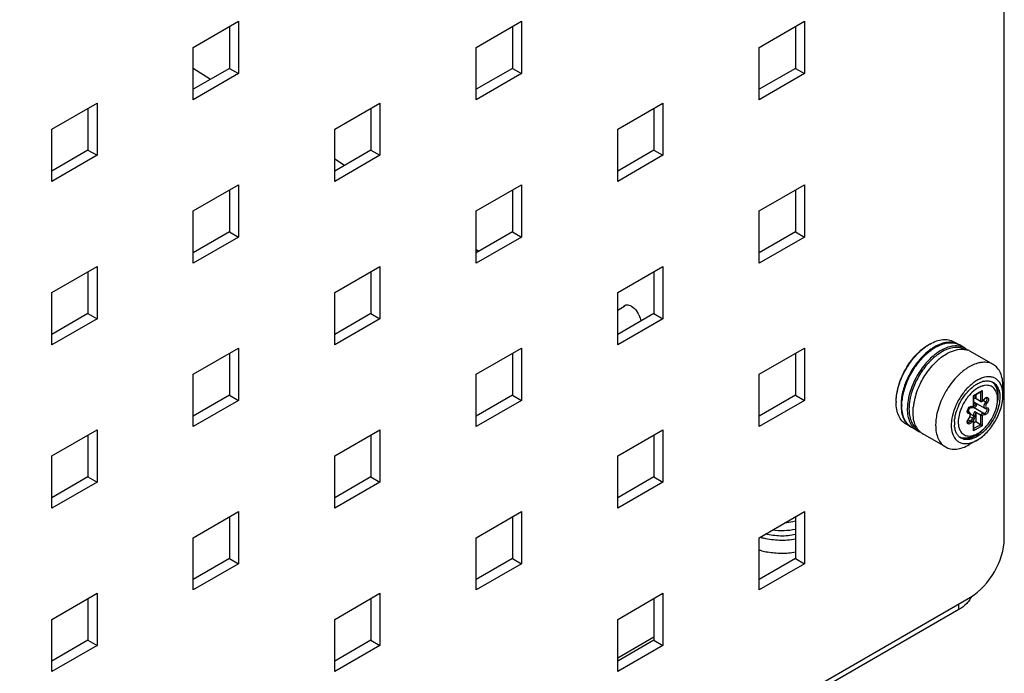
# Model space of a CAD drawing. Units: inches. Extents: x 0 to 151, y 0 to 98.
# Drawn here: x 138 to 142, y 33 to 36 of the extents above; entities that cross this region are included whole.
import ezdxf

# ---------------------------------------------------------------- set-up
doc = ezdxf.new("R2010")
doc.units = ezdxf.units.IN
doc.header["$LTSCALE"] = 8.311111
doc.header["$MEASUREMENT"] = 0
doc.layers.get('0').update_dxf_attribs({"linetype": 'CONTINUOUS'})
doc.layers.add('AXIS_PART', color=7, linetype='CONTINUOUS')

msp = doc.modelspace()

# ---------------------------------------------------------------- linework, layer by layer
at = {"color": 7, "linetype": 'CONTINUOUS'}
for p, q in [((142.2182, 33.5859), (142.2182, 38.4201)), ((138.672, 35.7319), (138.8699, 35.8462)), ((138.8699, 35.8462), (138.8699, 35.6176)), ((139.9092, 35.7319), (140.1072, 35.8462)), ((140.1072, 35.8462), (140.1072, 35.6176)), ((141.1465, 35.7319), (141.3445, 35.8462)), ((141.3445, 35.8462), (141.3445, 35.6176)), ((138.672, 35.5033), (138.672, 35.7319)), ((139.9092, 35.5033), (139.9092, 35.7319)), ((141.1465, 35.5033), (141.1465, 35.7319)), ((138.672, 35.6415), (138.7479, 35.5929)), ((138.8699, 35.6176), (138.672, 35.5033)), ((138.8303, 35.6404), (138.8699, 35.6176)), ((140.1072, 35.6176), (139.9092, 35.5033)), ((140.0676, 35.6404), (140.1072, 35.6176)), ((141.3445, 35.6176), (141.1465, 35.5033)), ((141.3049, 35.6404), (141.3445, 35.6176)), ((138.0533, 35.3747), (138.2513, 35.489)), ((138.2513, 35.489), (138.2513, 35.2604)), ((139.2906, 35.3747), (139.4886, 35.489)), ((139.4886, 35.489), (139.4886, 35.2604)), ((140.5279, 35.3747), (140.7258, 35.489)), ((140.7258, 35.489), (140.7258, 35.2604)), ((138.0533, 35.1461), (138.0533, 35.3747)), ((139.2906, 35.1461), (139.2906, 35.3747)), ((140.5279, 35.1461), (140.5279, 35.3747)), ((138.2513, 35.2604), (138.0533, 35.1461)), ((138.2117, 35.2833), (138.2513, 35.2604)), ((139.4886, 35.2604), (139.2906, 35.1461)), ((139.449, 35.2833), (139.4886, 35.2604)), ((140.7258, 35.2604), (140.5279, 35.1461)), ((140.6862, 35.2833), (140.7258, 35.2604)), ((139.2906, 35.2449), (139.3341, 35.217)), ((138.672, 35.0175), (138.8699, 35.1318)), ((138.8699, 35.1318), (138.8699, 34.9032)), ((139.9092, 35.0175), (140.1072, 35.1318)), ((140.1072, 35.1318), (140.1072, 34.9032)), ((141.1465, 35.0175), (141.3445, 35.1318)), ((141.3445, 35.1318), (141.3445, 34.9032)), ((138.672, 34.7889), (138.672, 35.0175)), ((139.9092, 34.7889), (139.9092, 35.0175)), ((141.1465, 34.7889), (141.1465, 35.0175)), ((138.8303, 34.9261), (138.8699, 34.9032)), ((140.0676, 34.9261), (140.1072, 34.9032)), ((141.3049, 34.9261), (141.3445, 34.9032)), ((138.8699, 34.9032), (138.672, 34.7889)), ((140.1072, 34.9032), (139.9092, 34.7889)), ((141.3445, 34.9032), (141.1465, 34.7889)), ((139.9092, 34.8482), (139.9203, 34.8411)), ((138.0533, 34.6604), (138.2513, 34.7747)), ((138.2513, 34.7747), (138.2513, 34.5461)), ((139.2906, 34.6604), (139.4886, 34.7746)), ((139.4886, 34.7746), (139.4886, 34.5461)), ((140.5279, 34.6603), (140.7258, 34.7746)), ((140.7258, 34.7746), (140.7258, 34.546)), ((138.0533, 34.4318), (138.0533, 34.6604)), ((139.2906, 34.4318), (139.2906, 34.6604)), ((140.5279, 34.4317), (140.5279, 34.6603)), ((138.2117, 34.5689), (138.2513, 34.5461)), ((139.449, 34.5689), (139.4886, 34.5461)), ((140.5279, 34.5837), (140.5596, 34.602)), ((140.6862, 34.5689), (140.7258, 34.546)), ((138.2513, 34.5461), (138.0533, 34.4318)), ((139.4886, 34.5461), (139.2906, 34.4318)), ((140.7258, 34.546), (140.5279, 34.4317)), ((142.0179, 34.4335), (141.9967, 34.4457)), ((138.672, 34.3032), (138.8699, 34.4175)), ((138.8699, 34.4175), (138.8699, 34.1889)), ((139.9092, 34.3032), (140.1072, 34.4175)), ((140.1072, 34.4175), (140.1072, 34.1889)), ((141.1465, 34.3032), (141.3445, 34.4175)), ((141.3445, 34.4175), (141.3445, 34.1889)), ((141.8932, 34.4096), (141.8929, 34.4094)), ((141.8932, 34.4096), (141.8929, 34.4094)), ((142.0454, 34.4176), (142.0216, 34.4314)), ((142.1693, 34.3461), (142.0704, 34.4031)), ((138.672, 34.0746), (138.672, 34.3032)), ((139.9092, 34.0746), (139.9092, 34.3032)), ((141.1465, 34.0746), (141.1465, 34.3032)), ((142.1137, 34.284), (142.1133, 34.2838)), ((142.1137, 34.2838), (142.1133, 34.2836)), ((142.0833, 34.2097), (142.1221, 34.2322)), ((142.0848, 34.2089), (142.1184, 34.2283)), ((142.1147, 34.2261), (142.1147, 34.1848)), ((142.1221, 34.2322), (142.1221, 34.1878)), ((142.2124, 34.2114), (142.2124, 34.2508)), ((138.8699, 34.1889), (138.672, 34.0746)), ((138.8303, 34.2117), (138.8699, 34.1889)), ((140.1072, 34.1889), (139.9092, 34.0746)), ((140.0676, 34.2117), (140.1072, 34.1889)), ((141.3445, 34.1889), (141.1465, 34.0746)), ((141.3049, 34.2117), (141.3445, 34.1889)), ((142.0848, 34.2089), (142.0833, 34.2097)), ((142.0848, 34.2089), (142.0833, 34.2097)), ((142.0833, 34.1654), (142.0833, 34.2097)), ((142.0848, 34.1653), (142.0848, 34.2089)), ((142.0848, 34.201), (142.0865, 34.1999)), ((142.0865, 34.1818), (142.1327, 34.1552)), ((142.0903, 34.212), (142.0902, 34.2094)), ((142.1147, 34.1848), (142.0906, 34.1987)), ((142.0937, 34.214), (142.0937, 34.202)), ((142.1366, 34.1815), (142.1253, 34.188)), ((142.1295, 34.1938), (142.1301, 34.193)), ((142.1886, 34.1937), (142.1886, 34.2094)), ((142.0176, 34.1645), (142.0177, 34.1647)), ((142.0177, 34.1645), (142.0178, 34.1646)), ((142.0578, 34.1416), (142.0653, 34.1373)), ((142.0614, 34.1381), (142.058, 34.1401)), ((142.128, 34.1322), (142.0834, 34.1579)), ((142.0878, 34.1775), (142.0848, 34.178)), ((142.0848, 34.1653), (142.0848, 34.1652)), ((142.0899, 34.1401), (142.1147, 34.1258)), ((142.0899, 34.1401), (142.0909, 34.1394)), ((142.1392, 34.1538), (142.1384, 34.1539)), ((142.07, 34.0987), (142.0598, 34.1046)), ((142.0833, 34.1077), (142.0678, 34.1166)), ((142.0828, 34.1211), (142.0704, 34.1283)), ((142.0833, 34.056), (142.0833, 34.1004)), ((142.0848, 34.0612), (142.0848, 34.1047)), ((142.0937, 34.0949), (142.0848, 34.0898)), ((142.0937, 34.1329), (142.0937, 34.0949)), ((142.1147, 34.0827), (142.0937, 34.0949)), ((142.1147, 34.1258), (142.1147, 34.0827)), ((142.1221, 34.1228), (142.1221, 34.0785)), ((138.0533, 33.946), (138.2513, 34.0603)), ((138.2513, 34.0603), (138.2513, 33.8317)), ((139.2906, 33.946), (139.4886, 34.0603)), ((139.4886, 34.0603), (139.4886, 33.8317)), ((140.5279, 33.946), (140.7258, 34.0603)), ((140.7258, 34.0603), (140.7258, 33.8317)), ((141.8097, 34.0728), (141.7885, 34.0851)), ((141.8372, 34.057), (141.8133, 34.0707)), ((141.987, 34.0651), (141.987, 34.0648)), ((141.9872, 34.0653), (141.9872, 34.0649)), ((142.1221, 34.0785), (142.0833, 34.056)), ((142.1147, 34.0827), (142.0848, 34.0655)), ((142.1147, 34.0827), (142.1221, 34.0785)), ((141.9611, 33.9854), (141.8622, 34.0425)), ((142.0993, 34.0154), (142.0652, 33.9957)), ((142.1027, 34.0449), (142.0891, 34.0371)), ((138.0533, 33.7174), (138.0533, 33.946)), ((139.2906, 33.7174), (139.2906, 33.946)), ((140.5279, 33.7174), (140.5279, 33.946)), ((138.2117, 33.8546), (138.2513, 33.8317)), ((139.449, 33.8546), (139.4886, 33.8317)), ((140.6862, 33.8546), (140.7258, 33.8317)), ((138.2513, 33.8317), (138.0533, 33.7174)), ((139.4886, 33.8317), (139.2906, 33.7174)), ((140.7258, 33.8317), (140.5279, 33.7174)), ((138.672, 33.5888), (138.8699, 33.7031)), ((138.8699, 33.7031), (138.8699, 33.4745)), ((139.9092, 33.5888), (140.1072, 33.7031)), ((140.1072, 33.7031), (140.1072, 33.4745)), ((141.1465, 33.5888), (141.3445, 33.7031)), ((141.3445, 33.7031), (141.3445, 33.4745)), ((138.672, 33.3602), (138.672, 33.5888)), ((139.9092, 33.3602), (139.9092, 33.5888)), ((141.1465, 33.3602), (141.1465, 33.5888)), ((138.8303, 33.4974), (138.8699, 33.4745)), ((140.0676, 33.4974), (140.1072, 33.4745)), ((141.3049, 33.4974), (141.3445, 33.4745)), ((138.8699, 33.4745), (138.672, 33.3602)), ((140.1072, 33.4745), (139.9092, 33.3602)), ((141.3445, 33.4745), (141.1465, 33.3602)), ((132.9976, 28.0911), (142.0697, 33.3288)), ((138.0533, 33.2317), (138.2513, 33.346)), ((138.2513, 33.346), (138.2513, 33.1174)), ((139.2906, 33.2317), (139.4886, 33.3459)), ((139.4886, 33.3459), (139.4886, 33.1174)), ((140.5279, 33.2316), (140.7258, 33.3459)), ((140.7258, 33.3459), (140.7258, 33.1173)), ((142.0196, 33.275), (142.0196, 33.2999)), ((142.0196, 33.275), (132.9334, 28.0291)), ((138.0533, 33.0031), (138.0533, 33.2317)), ((139.2906, 33.0031), (139.2906, 33.2317)), ((140.5279, 33.0031), (140.5279, 33.2316)), ((140.5279, 33.0642), (140.6862, 33.1556)), ((138.2513, 33.1174), (138.0533, 33.0031)), ((138.2117, 33.1402), (138.2513, 33.1174)), ((139.4886, 33.1174), (139.2906, 33.0031)), ((139.449, 33.1402), (139.4886, 33.1174)), ((140.7258, 33.1173), (140.5279, 33.0031)), ((140.6862, 33.1402), (140.7258, 33.1173))]:
    msp.add_line(p, q, dxfattribs=at)
at = {"color": 3, "linetype": 'CONTINUOUS'}
for p, q in [((138.8303, 35.8233), (138.8303, 35.6404)), ((140.0676, 35.8233), (140.0676, 35.6404)), ((141.3049, 35.8233), (141.3049, 35.6404)), ((138.8303, 35.6404), (138.672, 35.549)), ((140.0676, 35.6404), (139.9092, 35.549)), ((141.3049, 35.6404), (141.1465, 35.549)), ((138.2117, 35.4661), (138.2117, 35.2833)), ((139.449, 35.4661), (139.449, 35.2833)), ((140.6862, 35.4661), (140.6862, 35.2833)), ((138.2117, 35.2833), (138.0533, 35.1918)), ((139.449, 35.2833), (139.2906, 35.1918)), ((140.6862, 35.2833), (140.5279, 35.1918)), ((138.8303, 35.109), (138.8303, 34.9261)), ((140.0676, 35.109), (140.0676, 34.9261)), ((141.3049, 35.1089), (141.3049, 34.9261)), ((138.8303, 34.9261), (138.672, 34.8347)), ((140.0676, 34.9261), (139.9092, 34.8347)), ((141.3049, 34.9261), (141.1465, 34.8346)), ((138.2117, 34.7518), (138.2117, 34.5689)), ((139.449, 34.7518), (139.449, 34.5689)), ((140.6862, 34.7518), (140.6862, 34.5689)), ((138.2117, 34.5689), (138.0533, 34.4775)), ((139.449, 34.5689), (139.2906, 34.4775)), ((140.6862, 34.5689), (140.5279, 34.4775)), ((138.8303, 34.3946), (138.8303, 34.2117)), ((140.0676, 34.3946), (140.0676, 34.2117)), ((141.3049, 34.3946), (141.3049, 34.2117)), ((138.8303, 34.2117), (138.672, 34.1203)), ((140.0676, 34.2117), (139.9092, 34.1203)), ((141.3049, 34.2117), (141.1465, 34.1203)), ((138.2117, 34.0374), (138.2117, 33.8546)), ((139.449, 34.0374), (139.449, 33.8546)), ((140.6862, 34.0374), (140.6862, 33.8546)), ((138.2117, 33.8546), (138.0533, 33.7631)), ((139.449, 33.8546), (139.2906, 33.7631)), ((140.6862, 33.8546), (140.5279, 33.7631)), ((138.8303, 33.6803), (138.8303, 33.4974)), ((140.0676, 33.6803), (140.0676, 33.4974)), ((141.3049, 33.6802), (141.3049, 33.4974)), ((138.8303, 33.4974), (138.672, 33.406)), ((140.0676, 33.4974), (139.9092, 33.406)), ((141.3049, 33.4974), (141.1465, 33.4059)), ((138.2117, 33.3231), (138.2117, 33.1402)), ((139.449, 33.3231), (139.449, 33.1402)), ((140.6862, 33.3231), (140.6862, 33.1402)), ((138.2117, 33.1402), (138.0533, 33.0488)), ((139.449, 33.1402), (139.2906, 33.0488)), ((140.6862, 33.1402), (140.5279, 33.0488))]:
    msp.add_line(p, q, dxfattribs=at)
at = {"color": 7, "linetype": 'CONTINUOUS'}
for centre, radius, start, end in [((140.53, 34.5202), 0.1002, 25.1776, 34.9051), ((141.9924, 34.2625), 0.1997, 120.0042, 121.1863), ((142.0291, 34.2228), 0.2276, 124.958, 126.648), ((142.0375, 34.2175), 0.2364, 125.8576, 126.6429), ((141.9868, 34.3711), 0.0696, 61.7482, 63.4936), ((141.9831, 34.3733), 0.0695, 58.2407, 60.0001), ((141.9868, 34.3712), 0.0695, 60.0005, 61.7478), ((142.0124, 34.3519), 0.0682, 62.361, 67.1779), ((142.01, 34.3565), 0.0706, 48.0944, 59.9426), ((142.0352, 34.342), 0.0706, 60.0582, 71.9216), ((142.1091, 34.149), 0.3018, 135.4099, 137.8384), ((142.0965, 34.1615), 0.284, 132.5044, 135.4173), ((142.0839, 34.1752), 0.2655, 130.0854, 132.4987), ((142.0696, 34.1924), 0.2431, 126.6258, 130.1156), ((142.1239, 34.145), 0.2945, 132.5495, 135.7043), ((142.0622, 34.2026), 0.2378, 126.3094, 126.6261), ((142.0629, 34.2013), 0.2319, 126.3509, 126.6108), ((142.1108, 34.1592), 0.2751, 130.8719, 132.5233), ((142.105, 34.1659), 0.2663, 129.9676, 130.868), ((142.0966, 34.1759), 0.2532, 126.6822, 129.9785), ((142.1451, 34.1196), 0.3556, 141.342, 158.6585), ((142.1178, 34.1411), 0.3136, 138.0255, 139.0521), ((142.1148, 34.1437), 0.3096, 137.8287, 138.0238), ((142.1365, 34.1327), 0.3121, 135.7063, 138.3578), ((142.1922, 34.1228), 0.2481, 126.0159, 130.5742), ((142.1754, 34.1462), 0.2193, 121.9476, 126.0501), ((142.193, 34.1182), 0.1842, 125.0932, 129.0242), ((142.1703, 34.1539), 0.1418, 116.1776, 120.4328), ((142.1647, 34.1653), 0.1291, 113.4321, 116.1737), ((142.1588, 34.1792), 0.114, 108.6298, 113.2777), ((142.1492, 34.1825), 0.0926, 106.8017, 108.5394), ((142.1566, 34.1857), 0.1072, 108.0297, 108.6055), ((142.147, 34.1899), 0.085, 102.013, 106.8452), ((142.1178, 34.1306), 0.3261, 158.7074, 162.1431), ((142.1018, 34.136), 0.302, 162.0969, 164.5916), ((142.1092, 34.1337), 0.3097, 161.9755, 162.1071), ((142.1129, 34.1325), 0.3136, 160.9244, 161.9736), ((142.2177, 34.0821), 0.2155, 137.1868, 138.9594), ((142.1936, 34.1068), 0.181, 130.4812, 130.7459), ((142.1872, 34.1144), 0.171, 125.9531, 130.5054), ((142.145, 34.1779), 0.0775, 106.1777, 107.0222), ((142.1245, 34.2256), 0.0653, 26.3262, 31.1082), ((141.9448, 34.1804), 0.1995, 178.8129, 179.9962), ((142.0064, 34.1655), 0.24, 173.0474, 173.3605), ((141.9993, 34.1683), 0.2291, 173.3706, 174.5459), ((142.0079, 34.1637), 0.2377, 173.3741, 173.6927), ((142.0665, 34.1448), 0.2656, 167.4505, 169.9145), ((142.0847, 34.1407), 0.2843, 164.5853, 167.4461), ((142.0851, 34.1312), 0.2664, 169.1318, 169.9783), ((142.0936, 34.1296), 0.2751, 167.4848, 169.1277), ((142.1089, 34.1261), 0.2908, 164.2485, 167.4791), ((142.1295, 34.1204), 0.3122, 161.6432, 164.2682), ((142.221, 34.0792), 0.2199, 139.1931, 139.3136), ((142.2206, 34.0796), 0.2193, 138.9547, 139.1932), ((142.2062, 34.0877), 0.1878, 138.4966, 138.6254), ((142.0926, 34.1924), 0.0122, 229.8356, 237.8498), ((142.0871, 34.2187), 0.00988, 258.4145, 261.8098), ((142.0928, 34.1927), 0.0126, 237.8207, 239.9652), ((142.0915, 34.2093), 0.0107, 264.9752, 269.4175), ((142.1195, 34.1961), 0.00866, 287.8027, 289.1158), ((142.1143, 34.2015), 0.0175, 297.4709, 302.5428), ((142.1132, 34.2031), 0.0195, 302.5425, 307.6866), ((141.9697, 34.166), 0.1995, 178.8129, 179.9962), ((142.0681, 34.1341), 0.2491, 169.9389, 173.3598), ((142.211, 34.0764), 0.2125, 162.5773, 162.8184), ((142.2214, 34.073), 0.2234, 156.066, 162.5468), ((142.2328, 34.0683), 0.2358, 155.9168, 156.1461), ((142.0843, 34.1693), 0.00509, 263.4694, 270.4523), ((142.0843, 34.1697), 0.00547, 270.471, 276.8891), ((142.1325, 34.0803), 0.2145, 175.7555, 178.9741), ((142.1474, 34.0792), 0.2295, 173.8557, 175.7599), ((142.1616, 34.0797), 0.1755, 173.3402, 177.3335), ((142.1393, 34.0885), 0.1396, 176.6354, 179.97), ((142.1743, 34.0851), 0.1747, 169.5153, 171.7398), ((142.0433, 34.129), 0.0276, 327.9898, 333.27), ((142.0612, 34.1225), 0.0294, 323.4633, 325.3619), ((142.0754, 34.1201), 0.0149, 1.1522, 5.4691), ((141.8481, 34.131), 0.0696, 236.5065, 238.2313), ((141.8444, 34.133), 0.0695, 240.0005, 241.7386), ((141.8481, 34.1309), 0.0695, 238.2316, 240.0002), ((141.8776, 34.1184), 0.0682, 232.8175, 237.6716), ((141.8724, 34.1181), 0.0706, 240.0581, 251.9206), ((142.1168, 34.0807), 0.1988, 179.0127, 179.9974), ((142.143, 34.0807), 0.1568, 177.3758, 179.9816), ((142.132, 34.0807), 0.1458, 179.9892, 182.1454), ((142.1203, 34.0802), 0.1342, 182.1334, 186.4873), ((142.1087, 34.0791), 0.1225, 186.6973, 187.2769), ((142.1254, 34.0885), 0.1256, 179.9686, 183.6337), ((142.0971, 34.0856), 0.0971, 189.1713, 191.9734), ((142.1278, 34.0945), 0.111, 179.9912, 181.9511), ((142.099, 34.0916), 0.082, 188.6612, 194.0533), ((141.8976, 34.1036), 0.0706, 228.0929, 239.9426)]:
    msp.add_arc(centre, radius, start, end, dxfattribs=at)
for points, knots in [([(140.553, 34.5993), (140.5538, 34.6003), (140.5555, 34.602), (140.5574, 34.6034), (140.5585, 34.604)], [0, 0, 0, 0, 0.505477, 1, 1, 1, 1]), ([(140.5585, 34.604), (140.5596, 34.6046), (140.562, 34.6057), (140.5647, 34.6063), (140.566, 34.6065)], [0, 0, 0, 0, 0.493355, 1, 1, 1, 1]), ([(141.8926, 34.4354), (141.9017, 34.4407), (141.9199, 34.4494), (141.9478, 34.4561), (141.974, 34.4554), (141.9898, 34.4497), (141.9967, 34.4457)], [0, 0, 0, 0, 0.289799, 0.549049, 0.782228, 1, 1, 1, 1]), ([(142.0179, 34.4335), (142.011, 34.4375), (141.9952, 34.4432), (141.969, 34.4439), (141.9411, 34.4371), (141.9229, 34.4285), (141.9138, 34.4232)], [0, 0, 0, 0, 0.217789, 0.450975, 0.710218, 1, 1, 1, 1]), ([(141.9174, 34.421), (141.9262, 34.4261), (141.9436, 34.4345), (141.9703, 34.4413), (141.9956, 34.4415), (142.011, 34.4368), (142.0178, 34.4334)], [0, 0, 0, 0, 0.288585, 0.548094, 0.782215, 1, 1, 1, 1]), ([(141.7454, 34.1845), (141.7459, 34.2081), (141.7552, 34.2575), (141.7861, 34.3269), (141.8308, 34.3883), (141.8689, 34.4211), (141.889, 34.4333)], [0, 0, 0, 0, 0.23799, 0.500005, 0.76202, 1, 1, 1, 1]), ([(141.8929, 34.4094), (141.8765, 34.3972), (141.8456, 34.3677), (141.8084, 34.315), (141.7811, 34.2564), (141.7707, 34.2149), (141.7682, 34.1946)], [0, 0, 0, 0, 0.241214, 0.499592, 0.758185, 1, 1, 1, 1]), ([(141.7717, 34.1947), (141.774, 34.2146), (141.784, 34.2553), (141.8106, 34.3127), (141.847, 34.3645), (141.8772, 34.3935), (141.8933, 34.4054)], [0, 0, 0, 0, 0.241412, 0.499984, 0.758566, 1, 1, 1, 1]), ([(141.8286, 34.3832), (141.8332, 34.3883), (141.8514, 34.4072), (141.8722, 34.4237), (141.8889, 34.4333)], [0, 0, 0, 0, 0.264834, 1, 1, 1, 1]), ([(141.8544, 34.3683), (141.8577, 34.372), (141.8707, 34.386), (141.8851, 34.3987), (141.8964, 34.4072)], [0, 0, 0, 0, 0.258924, 1, 1, 1, 1]), ([(141.9138, 34.4232), (141.9121, 34.4222), (141.905, 34.418), (141.8982, 34.4133), (141.8932, 34.4096)], [0, 0, 0, 0, 0.243897, 1, 1, 1, 1]), ([(141.8991, 34.4091), (141.9006, 34.4102), (141.9065, 34.4144), (141.9127, 34.4183), (141.9174, 34.421)], [0, 0, 0, 0, 0.255463, 1, 1, 1, 1]), ([(142.0454, 34.4176), (142.0373, 34.4223), (142.0182, 34.4285), (141.9866, 34.4268), (141.9532, 34.4151), (141.932, 34.402), (141.9214, 34.3943)], [0, 0, 0, 0, 0.210522, 0.440908, 0.703144, 1, 1, 1, 1]), ([(142.0388, 34.4148), (142.031, 34.4181), (142.013, 34.4219), (141.9843, 34.4186), (141.9542, 34.4072), (141.935, 34.3952), (141.9254, 34.3881)], [0, 0, 0, 0, 0.211087, 0.443651, 0.706133, 1, 1, 1, 1]), ([(141.9453, 34.379), (141.9532, 34.3848), (141.9815, 34.4034), (142.0166, 34.4149), (142.0407, 34.4125)], [0, 0, 0, 0, 0.287464, 1, 1, 1, 1]), ([(142.0407, 34.4125), (142.0421, 34.4123), (142.0477, 34.4117), (142.0532, 34.4104), (142.0571, 34.4091)], [0, 0, 0, 0, 0.254747, 1, 1, 1, 1]), ([(141.7586, 34.2619), (141.7659, 34.2842), (141.7854, 34.3273), (141.8129, 34.3657), (141.8286, 34.3832)], [0, 0, 0, 0, 0.5, 1, 1, 1, 1]), ([(141.7844, 34.247), (141.7918, 34.2693), (141.8114, 34.3123), (141.8388, 34.3508), (141.8544, 34.3683)], [0, 0, 0, 0, 0.5, 1, 1, 1, 1]), ([(141.9203, 34.3935), (141.9156, 34.39), (141.8963, 34.3745), (141.8792, 34.3564), (141.8674, 34.3417)], [0, 0, 0, 0, 0.238893, 1, 1, 1, 1]), ([(142.1224, 34.3554), (142.1173, 34.355), (142.095, 34.3512), (142.0741, 34.3415), (142.0594, 34.3323)], [0, 0, 0, 0, 0.227981, 1, 1, 1, 1]), ([(142.1693, 34.3461), (142.1625, 34.35), (142.1471, 34.3556), (142.1307, 34.3562), (142.1224, 34.3554)], [0, 0, 0, 0, 0.483406, 1, 1, 1, 1]), ([(141.881, 34.3466), (141.8668, 34.3303), (141.8418, 34.2948), (141.8235, 34.2554), (141.8165, 34.235)], [0, 0, 0, 0, 0.499982, 1, 1, 1, 1]), ([(141.8333, 34.2188), (141.8407, 34.241), (141.8603, 34.2841), (141.8877, 34.3226), (141.9033, 34.3401)], [0, 0, 0, 0, 0.5, 1, 1, 1, 1]), ([(142.0309, 34.3113), (142.0278, 34.3087), (142.0156, 34.2978), (142.0044, 34.2858), (141.9964, 34.2763)], [0, 0, 0, 0, 0.243187, 1, 1, 1, 1]), ([(142.2124, 34.2508), (142.2124, 34.2613), (142.2108, 34.2814), (142.2027, 34.3089), (142.189, 34.3313), (142.1762, 34.3421), (142.1693, 34.3461)], [0, 0, 0, 0, 0.289807, 0.549048, 0.782228, 1, 1, 1, 1]), ([(141.9964, 34.2763), (141.9797, 34.2565), (141.9511, 34.2134), (141.9322, 34.1652), (141.9259, 34.1406)], [0, 0, 0, 0, 0.504877, 1, 1, 1, 1]), ([(142.0984, 34.2762), (142.0975, 34.2757), (142.0936, 34.2734), (142.0899, 34.2709), (142.0871, 34.2689)], [0, 0, 0, 0, 0.245589, 1, 1, 1, 1]), ([(142.1101, 34.2665), (142.1109, 34.2669), (142.114, 34.2683), (142.1173, 34.2695), (142.1197, 34.2703)], [0, 0, 0, 0, 0.255201, 1, 1, 1, 1]), ([(142.2124, 34.2114), (142.2124, 34.2184), (142.2115, 34.232), (142.2068, 34.2508), (142.199, 34.2668), (142.1881, 34.2794), (142.1744, 34.288), (142.1525, 34.294), (142.1347, 34.2913), (142.1234, 34.2876)], [0, 0, 0, 0, 0.149772, 0.285907, 0.409663, 0.5243, 0.635032, 0.748053, 1, 1, 1, 1]), ([(142.1293, 34.273), (142.1347, 34.2741), (142.1453, 34.2752), (142.1607, 34.2727), (142.1742, 34.2659), (142.1813, 34.2589), (142.1842, 34.2549)], [0, 0, 0, 0, 0.270212, 0.51844, 0.756762, 1, 1, 1, 1]), ([(142.1644, 34.2706), (142.1683, 34.2676), (142.1755, 34.26), (142.1831, 34.2456), (142.1877, 34.2284), (142.1886, 34.2159), (142.1886, 34.2094)], [0, 0, 0, 0, 0.218114, 0.453249, 0.712881, 1, 1, 1, 1]), ([(141.7453, 34.1847), (141.7453, 34.1908), (141.7466, 34.217), (141.7524, 34.2428), (141.7586, 34.2619)], [0, 0, 0, 0, 0.234486, 1, 1, 1, 1]), ([(141.7717, 34.1911), (141.7722, 34.1957), (141.775, 34.2146), (141.7798, 34.2332), (141.7844, 34.247)], [0, 0, 0, 0, 0.240648, 1, 1, 1, 1]), ([(141.8073, 34.2306), (141.8066, 34.2283), (141.8039, 34.2194), (141.8015, 34.2104), (141.8, 34.2036)], [0, 0, 0, 0, 0.253755, 1, 1, 1, 1]), ([(142.077, 34.2613), (142.0651, 34.2517), (142.0428, 34.229), (142.0159, 34.1892), (141.9964, 34.1457), (141.989, 34.115), (141.9873, 34.1001)], [0, 0, 0, 0, 0.244168, 0.502746, 0.759877, 1, 1, 1, 1]), ([(142.0596, 34.2285), (142.0609, 34.2299), (142.066, 34.2353), (142.0713, 34.2403), (142.0755, 34.2439)], [0, 0, 0, 0, 0.25475, 1, 1, 1, 1]), ([(142.1006, 34.242), (142.0975, 34.2402), (142.0847, 34.2316), (142.0734, 34.2209), (142.0656, 34.2121)], [0, 0, 0, 0, 0.235342, 1, 1, 1, 1]), ([(142.0868, 34.2529), (142.0879, 34.2537), (142.0924, 34.2568), (142.0969, 34.2597), (142.1005, 34.2616)], [0, 0, 0, 0, 0.256052, 1, 1, 1, 1]), ([(142.1005, 34.2616), (142.1013, 34.2621), (142.1044, 34.2638), (142.1076, 34.2654), (142.1101, 34.2665)], [0, 0, 0, 0, 0.254824, 1, 1, 1, 1]), ([(142.1108, 34.2475), (142.1099, 34.2471), (142.1065, 34.2454), (142.1031, 34.2435), (142.1006, 34.242)], [0, 0, 0, 0, 0.244278, 1, 1, 1, 1]), ([(142.1223, 34.252), (142.1214, 34.2517), (142.1174, 34.2504), (142.1136, 34.2488), (142.1108, 34.2475)], [0, 0, 0, 0, 0.242888, 1, 1, 1, 1]), ([(142.1334, 34.2544), (142.1326, 34.2543), (142.1292, 34.2538), (142.1259, 34.253), (142.1234, 34.2523)], [0, 0, 0, 0, 0.243567, 1, 1, 1, 1]), ([(142.1886, 34.1937), (142.1886, 34.2028), (142.1866, 34.2199), (142.177, 34.2387), (142.1656, 34.2485), (142.1524, 34.2549), (142.1409, 34.2554), (142.1334, 34.2544)], [0, 0, 0, 0, 0.291014, 0.536742, 0.649833, 0.761841, 1, 1, 1, 1]), ([(142.192, 34.2114), (142.192, 34.2154), (142.1913, 34.2302), (142.1879, 34.245), (142.1831, 34.2546)], [0, 0, 0, 0, 0.273236, 1, 1, 1, 1]), ([(142.1842, 34.2549), (142.1867, 34.2517), (142.196, 34.2362), (142.1988, 34.2175), (142.1988, 34.2035)], [0, 0, 0, 0, 0.223732, 1, 1, 1, 1]), ([(141.768, 34.1933), (141.7678, 34.1911), (141.7669, 34.1828), (141.7665, 34.1744), (141.7665, 34.1682)], [0, 0, 0, 0, 0.256258, 1, 1, 1, 1]), ([(141.7702, 34.1703), (141.7702, 34.1719), (141.7703, 34.1785), (141.7707, 34.1851), (141.7712, 34.1901)], [0, 0, 0, 0, 0.244768, 1, 1, 1, 1]), ([(141.7703, 34.1702), (141.7703, 34.1718), (141.7705, 34.1783), (141.771, 34.1849), (141.7716, 34.1898)], [0, 0, 0, 0, 0.245148, 1, 1, 1, 1]), ([(141.8, 34.2036), (141.799, 34.1992), (141.7957, 34.1823), (141.794, 34.165), (141.794, 34.1523)], [0, 0, 0, 0, 0.26113, 1, 1, 1, 1]), ([(141.805, 34.1913), (141.8044, 34.188), (141.8024, 34.1751), (141.8014, 34.162), (141.8014, 34.1523)], [0, 0, 0, 0, 0.259187, 1, 1, 1, 1]), ([(142.0177, 34.1647), (142.02, 34.1699), (142.0301, 34.1904), (142.0431, 34.2096), (142.0543, 34.2225)], [0, 0, 0, 0, 0.251201, 1, 1, 1, 1]), ([(142.0653, 34.2118), (142.0618, 34.2078), (142.0482, 34.191), (142.0373, 34.172), (142.0309, 34.157)], [0, 0, 0, 0, 0.246674, 1, 1, 1, 1]), ([(142.1988, 34.2035), (142.1988, 34.1928), (142.1961, 34.1702), (142.1858, 34.1368), (142.1698, 34.1039), (142.1491, 34.0739), (142.125, 34.0486), (142.0932, 34.0253), (142.0645, 34.0159), (142.0475, 34.018)], [0, 0, 0, 0, 0.124027, 0.259872, 0.401989, 0.543884, 0.67909, 0.80216, 1, 1, 1, 1]), ([(142.0902, 34.2094), (142.0899, 34.2093), (142.0885, 34.2088), (142.0869, 34.2088), (142.0857, 34.2089)], [0, 0, 0, 0, 0.222898, 1, 1, 1, 1]), ([(142.0902, 34.2094), (142.0901, 34.2078), (142.0902, 34.2048), (142.0925, 34.2024), (142.0937, 34.202)], [0, 0, 0, 0, 0.562317, 1, 1, 1, 1]), ([(142.0937, 34.202), (142.0937, 34.2012), (142.0935, 34.2), (142.0925, 34.1988), (142.0918, 34.1986), (142.0914, 34.1986)], [0, 0, 0, 0, 0.547988, 0.774026, 1, 1, 1, 1]), ([(142.0993, 34.0154), (142.1153, 34.0247), (142.1457, 34.0503), (142.1812, 34.0988), (142.2055, 34.1537), (142.2124, 34.1928), (142.2124, 34.2114)], [0, 0, 0, 0, 0.237218, 0.499999, 0.76278, 1, 1, 1, 1]), ([(142.1027, 34.0449), (142.1149, 34.052), (142.138, 34.0714), (142.1649, 34.1082), (142.1833, 34.1499), (142.1886, 34.1796), (142.1886, 34.1937)], [0, 0, 0, 0, 0.237217, 0.499998, 0.762779, 1, 1, 1, 1]), ([(142.1167, 34.1844), (142.1183, 34.1844), (142.1204, 34.1856), (142.1218, 34.1873), (142.1221, 34.1878)], [0, 0, 0, 0, 0.741295, 1, 1, 1, 1]), ([(142.1223, 34.1879), (142.123, 34.1881), (142.1258, 34.1895), (142.1281, 34.1918), (142.1295, 34.1938)], [0, 0, 0, 0, 0.220354, 1, 1, 1, 1]), ([(142.1251, 34.1877), (142.1256, 34.1881), (142.1274, 34.1896), (142.129, 34.1915), (142.1301, 34.193)], [0, 0, 0, 0, 0.243226, 1, 1, 1, 1]), ([(142.1366, 34.1815), (142.1346, 34.1794), (142.1314, 34.1746), (142.1288, 34.1669), (142.1287, 34.1599), (142.1312, 34.1561), (142.1327, 34.1552)], [0, 0, 0, 0, 0.296557, 0.582093, 0.81826, 1, 1, 1, 1]), ([(142.1295, 34.1938), (142.1301, 34.1947), (142.1324, 34.1977), (142.1355, 34.2003), (142.138, 34.2014)], [0, 0, 0, 0, 0.272066, 1, 1, 1, 1]), ([(142.1392, 34.1992), (142.139, 34.1994), (142.1379, 34.1994), (142.1343, 34.198), (142.1317, 34.1953), (142.1301, 34.193)], [0, 0, 0, 0, 0.062641, 0.261983, 1, 1, 1, 1]), ([(142.1392, 34.1992), (142.1402, 34.1986), (142.1419, 34.1961), (142.1418, 34.1913), (142.1401, 34.1862), (142.1379, 34.183), (142.1366, 34.1815)], [0, 0, 0, 0, 0.181742, 0.417907, 0.703435, 1, 1, 1, 1]), ([(142.1418, 34.1763), (142.1413, 34.1774), (142.1396, 34.1793), (142.1377, 34.1809), (142.1366, 34.1815)], [0, 0, 0, 0, 0.474329, 1, 1, 1, 1]), ([(142.138, 34.2014), (142.1392, 34.202), (142.1417, 34.2027), (142.1454, 34.2021), (142.1481, 34.1995), (142.1492, 34.1956), (142.1491, 34.1909), (142.1473, 34.184), (142.1443, 34.1791), (142.1418, 34.1763)], [0, 0, 0, 0, 0.1121, 0.207075, 0.300359, 0.408722, 0.538651, 0.686933, 1, 1, 1, 1]), ([(142.1857, 34.1668), (142.1867, 34.1707), (142.1902, 34.1853), (142.192, 34.2003), (142.192, 34.2114)], [0, 0, 0, 0, 0.262966, 1, 1, 1, 1]), ([(141.7885, 34.0851), (141.7816, 34.089), (141.7687, 34.0999), (141.7551, 34.1222), (141.7469, 34.1498), (141.7453, 34.1699), (141.7453, 34.1804)], [0, 0, 0, 0, 0.217772, 0.450952, 0.710193, 1, 1, 1, 1]), ([(141.7665, 34.1682), (141.7665, 34.1576), (141.7681, 34.1375), (141.7763, 34.11), (141.7899, 34.0876), (141.8028, 34.0768), (141.8097, 34.0728)], [0, 0, 0, 0, 0.289807, 0.549048, 0.782228, 1, 1, 1, 1]), ([(141.8097, 34.0729), (141.8034, 34.0772), (141.7916, 34.0882), (141.7791, 34.1101), (141.7717, 34.1367), (141.7702, 34.1559), (141.7702, 34.166)], [0, 0, 0, 0, 0.217799, 0.451928, 0.711421, 1, 1, 1, 1]), ([(141.794, 34.1523), (141.794, 34.1417), (141.7956, 34.1217), (141.8038, 34.0941), (141.8174, 34.0717), (141.8303, 34.0609), (141.8372, 34.057)], [0, 0, 0, 0, 0.289807, 0.549048, 0.782228, 1, 1, 1, 1]), ([(141.8014, 34.1523), (141.8014, 34.1429), (141.8027, 34.125), (141.8093, 34.1001), (141.8202, 34.0793), (141.8307, 34.0684), (141.8364, 34.0641)], [0, 0, 0, 0, 0.287132, 0.546763, 0.781887, 1, 1, 1, 1]), ([(141.8191, 34.1378), (141.8191, 34.1399), (141.8192, 34.1482), (141.8199, 34.1566), (141.8206, 34.1629)], [0, 0, 0, 0, 0.243692, 1, 1, 1, 1]), ([(141.8393, 34.0636), (141.8359, 34.0683), (141.823, 34.0909), (141.8191, 34.1177), (141.8191, 34.1378)], [0, 0, 0, 0, 0.224334, 1, 1, 1, 1]), ([(141.9259, 34.1406), (141.9252, 34.1375), (141.9223, 34.1253), (141.9202, 34.113), (141.9192, 34.1038)], [0, 0, 0, 0, 0.256743, 1, 1, 1, 1]), ([(142.0025, 34.1169), (142.0028, 34.1187), (142.0043, 34.1262), (142.0063, 34.1337), (142.008, 34.1392)], [0, 0, 0, 0, 0.244858, 1, 1, 1, 1]), ([(142.0309, 34.157), (142.0265, 34.1467), (142.0196, 34.1262), (142.0168, 34.1047), (142.0168, 34.0945)], [0, 0, 0, 0, 0.523733, 1, 1, 1, 1]), ([(142.0636, 34.1312), (142.0624, 34.1311), (142.0598, 34.1315), (142.057, 34.1345), (142.056, 34.1389), (142.0566, 34.1461), (142.0607, 34.1548), (142.0664, 34.1604), (142.0697, 34.162)], [0, 0, 0, 0, 0.092191, 0.183418, 0.291624, 0.42221, 0.722475, 1, 1, 1, 1]), ([(142.0708, 34.16), (142.0705, 34.16), (142.0695, 34.16), (142.0665, 34.1587), (142.0623, 34.1548), (142.0588, 34.1486), (142.0577, 34.1437), (142.0578, 34.1415)], [0, 0, 0, 0, 0.038517, 0.124038, 0.400048, 0.726811, 1, 1, 1, 1]), ([(142.0578, 34.1415), (142.0578, 34.1407), (142.058, 34.1397), (142.0586, 34.1388), (142.0588, 34.1387)], [0, 0, 0, 0, 0.761214, 1, 1, 1, 1]), ([(142.0636, 34.1312), (142.064, 34.1325), (142.064, 34.1352), (142.0624, 34.1375), (142.0614, 34.1381)], [0, 0, 0, 0, 0.524087, 1, 1, 1, 1]), ([(142.0653, 34.1373), (142.0644, 34.1378), (142.0631, 34.1381), (142.0617, 34.1381), (142.0614, 34.1381)], [0, 0, 0, 0, 0.735915, 1, 1, 1, 1]), ([(142.0618, 34.1392), (142.0617, 34.1434), (142.0632, 34.1501), (142.069, 34.1561), (142.0728, 34.1578), (142.0747, 34.1583)], [0, 0, 0, 0, 0.510408, 0.761244, 1, 1, 1, 1]), ([(142.0697, 34.162), (142.0702, 34.1622), (142.0722, 34.163), (142.0744, 34.1633), (142.0759, 34.1629)], [0, 0, 0, 0, 0.281106, 1, 1, 1, 1]), ([(142.0759, 34.1629), (142.0754, 34.1619), (142.0741, 34.1602), (142.0718, 34.1597), (142.0708, 34.16)], [0, 0, 0, 0, 0.533689, 1, 1, 1, 1]), ([(142.0747, 34.1583), (142.0754, 34.1584), (142.0783, 34.159), (142.0813, 34.1586), (142.0834, 34.1579)], [0, 0, 0, 0, 0.260139, 1, 1, 1, 1]), ([(142.0757, 34.1599), (142.0766, 34.16), (142.08, 34.1611), (142.0829, 34.1633), (142.0848, 34.1652)], [0, 0, 0, 0, 0.239259, 1, 1, 1, 1]), ([(142.0759, 34.1629), (142.0764, 34.1628), (142.0791, 34.1626), (142.0817, 34.164), (142.0833, 34.1654)], [0, 0, 0, 0, 0.211633, 1, 1, 1, 1]), ([(142.0834, 34.1579), (142.0831, 34.1581), (142.0818, 34.1595), (142.0819, 34.1616), (142.0822, 34.163)], [0, 0, 0, 0, 0.206576, 1, 1, 1, 1]), ([(142.0848, 34.1652), (142.0846, 34.1651), (142.084, 34.1651), (142.0836, 34.1653), (142.0833, 34.1654)], [0, 0, 0, 0, 0.344168, 1, 1, 1, 1]), ([(142.0899, 34.1401), (142.0877, 34.1376), (142.0853, 34.1336), (142.0839, 34.1294), (142.0836, 34.1283)], [0, 0, 0, 0, 0.754494, 1, 1, 1, 1]), ([(142.085, 34.1643), (142.0866, 34.1644), (142.0897, 34.1663), (142.0922, 34.1706), (142.0919, 34.1749), (142.0898, 34.177), (142.0885, 34.1774), (142.0878, 34.1775)], [0, 0, 0, 0, 0.26076, 0.5404, 0.780797, 0.889027, 1, 1, 1, 1]), ([(142.0859, 34.1576), (142.0897, 34.1578), (142.0952, 34.1622), (142.0984, 34.1693), (142.0985, 34.1735), (142.098, 34.1753)], [0, 0, 0, 0, 0.489674, 0.762175, 1, 1, 1, 1]), ([(142.0896, 34.1801), (142.0894, 34.18), (142.0885, 34.1793), (142.0881, 34.1783), (142.0878, 34.1775)], [0, 0, 0, 0, 0.218117, 1, 1, 1, 1]), ([(142.0909, 34.1394), (142.0913, 34.139), (142.0929, 34.1371), (142.0937, 34.1347), (142.0937, 34.1329)], [0, 0, 0, 0, 0.258465, 1, 1, 1, 1]), ([(142.1392, 34.1538), (142.14, 34.1534), (142.1413, 34.1517), (142.1419, 34.1483), (142.1414, 34.1444), (142.1398, 34.1404), (142.1373, 34.1367), (142.1338, 34.1332), (142.13, 34.1316), (142.128, 34.1322)], [0, 0, 0, 0, 0.092021, 0.203337, 0.338061, 0.488678, 0.642257, 0.784992, 1, 1, 1, 1]), ([(142.1418, 34.157), (142.1432, 34.1571), (142.1464, 34.1564), (142.1491, 34.152), (142.1493, 34.1462), (142.1477, 34.1398), (142.1443, 34.1336), (142.139, 34.1275), (142.1328, 34.1244), (142.1295, 34.1253)], [0, 0, 0, 0, 0.094053, 0.191805, 0.314701, 0.462397, 0.621279, 0.773338, 1, 1, 1, 1]), ([(142.1418, 34.1763), (142.1401, 34.1745), (142.1376, 34.1704), (142.1359, 34.1642), (142.1369, 34.1592), (142.1395, 34.1571), (142.141, 34.157), (142.1418, 34.157)], [0, 0, 0, 0, 0.310492, 0.597069, 0.813761, 0.904897, 1, 1, 1, 1]), ([(142.1418, 34.157), (142.1415, 34.1562), (142.1407, 34.1547), (142.1392, 34.154), (142.1384, 34.1539)], [0, 0, 0, 0, 0.534661, 1, 1, 1, 1]), ([(142, 34.0967), (142.0001, 34.0978), (142.0004, 34.1023), (142.0009, 34.1068), (142.0014, 34.1102)], [0, 0, 0, 0, 0.245486, 1, 1, 1, 1]), ([(142.0759, 34.0944), (142.0746, 34.0925), (142.0716, 34.0892), (142.0666, 34.086), (142.0621, 34.0855), (142.0593, 34.0867), (142.0571, 34.089), (142.0559, 34.0935), (142.0569, 34.102), (142.0604, 34.1084), (142.0636, 34.1119)], [0, 0, 0, 0, 0.146971, 0.272462, 0.371941, 0.41667, 0.462354, 0.567793, 0.699642, 1, 1, 1, 1]), ([(142.0579, 34.0986), (142.0577, 34.0972), (142.0577, 34.0954), (142.0584, 34.0935), (142.0588, 34.0932)], [0, 0, 0, 0, 0.764595, 1, 1, 1, 1]), ([(142.0637, 34.1105), (142.063, 34.1096), (142.0603, 34.1061), (142.0584, 34.1019), (142.0579, 34.0986)], [0, 0, 0, 0, 0.254884, 1, 1, 1, 1]), ([(142.07, 34.0987), (142.0692, 34.0976), (142.0675, 34.0956), (142.0645, 34.0934), (142.0615, 34.0924), (142.0595, 34.0928), (142.0588, 34.0932)], [0, 0, 0, 0, 0.308493, 0.582323, 0.809559, 1, 1, 1, 1]), ([(142.0636, 34.1119), (142.0652, 34.1137), (142.0678, 34.1178), (142.0695, 34.124), (142.0685, 34.129), (142.0659, 34.131), (142.0643, 34.1312), (142.0636, 34.1312)], [0, 0, 0, 0, 0.310492, 0.597069, 0.813761, 0.904897, 1, 1, 1, 1]), ([(142.0636, 34.1119), (142.0637, 34.1117), (142.0638, 34.1113), (142.064, 34.1107), (142.0637, 34.1105)], [0, 0, 0, 0, 0.347494, 1, 1, 1, 1]), ([(142.0679, 34.1165), (142.0685, 34.1178), (142.0705, 34.1224), (142.071, 34.1278), (142.0699, 34.1313)], [0, 0, 0, 0, 0.268866, 1, 1, 1, 1]), ([(142.0833, 34.1077), (142.0809, 34.1077), (142.0755, 34.1053), (142.0718, 34.1012), (142.07, 34.0987)], [0, 0, 0, 0, 0.43972, 1, 1, 1, 1]), ([(142.0759, 34.0944), (142.0751, 34.0952), (142.0731, 34.0967), (142.0711, 34.0981), (142.07, 34.0987)], [0, 0, 0, 0, 0.466378, 1, 1, 1, 1]), ([(142.0833, 34.1004), (142.0826, 34.1002), (142.0797, 34.0988), (142.0773, 34.0964), (142.0759, 34.0944)], [0, 0, 0, 0, 0.219149, 1, 1, 1, 1]), ([(142.0828, 34.1211), (142.0829, 34.1202), (142.0828, 34.1163), (142.0811, 34.1125), (142.0793, 34.1099)], [0, 0, 0, 0, 0.223195, 1, 1, 1, 1]), ([(142.0836, 34.1283), (142.0834, 34.1277), (142.0829, 34.1254), (142.0827, 34.1229), (142.0828, 34.1211)], [0, 0, 0, 0, 0.268415, 1, 1, 1, 1]), ([(142.0902, 34.1216), (142.0887, 34.1205), (142.0858, 34.12), (142.0834, 34.1208), (142.0828, 34.1211)], [0, 0, 0, 0, 0.76191, 1, 1, 1, 1]), ([(142.0833, 34.1077), (142.0837, 34.1074), (142.0846, 34.1065), (142.0848, 34.1053), (142.0848, 34.1047)], [0, 0, 0, 0, 0.48975, 1, 1, 1, 1]), ([(142.0848, 34.1047), (142.0848, 34.1044), (142.0846, 34.1028), (142.0839, 34.1014), (142.0833, 34.1004)], [0, 0, 0, 0, 0.236852, 1, 1, 1, 1]), ([(142.0903, 34.1204), (142.0903, 34.1193), (142.0899, 34.1141), (142.0877, 34.1091), (142.0854, 34.1058)], [0, 0, 0, 0, 0.227685, 1, 1, 1, 1]), ([(142.0937, 34.1329), (142.0931, 34.132), (142.0911, 34.1286), (142.09, 34.1245), (142.0902, 34.1216)], [0, 0, 0, 0, 0.270992, 1, 1, 1, 1]), ([(142.128, 34.1322), (142.127, 34.1324), (142.124, 34.1325), (142.1192, 34.1303), (142.1162, 34.1275), (142.1147, 34.1258)], [0, 0, 0, 0, 0.20059, 0.56227, 1, 1, 1, 1]), ([(142.1147, 34.1258), (142.1153, 34.1255), (142.1177, 34.1243), (142.1203, 34.1235), (142.1221, 34.1228)], [0, 0, 0, 0, 0.266073, 1, 1, 1, 1]), ([(142.1295, 34.1253), (142.1289, 34.1254), (142.1262, 34.1256), (142.1237, 34.1242), (142.1221, 34.1228)], [0, 0, 0, 0, 0.211633, 1, 1, 1, 1]), ([(142.1295, 34.1253), (142.13, 34.1265), (142.1304, 34.1292), (142.129, 34.1316), (142.128, 34.1322)], [0, 0, 0, 0, 0.532085, 1, 1, 1, 1]), ([(141.8504, 34.0511), (141.8494, 34.052), (141.8454, 34.0558), (141.8417, 34.0601), (141.8393, 34.0636)], [0, 0, 0, 0, 0.246087, 1, 1, 1, 1]), ([(141.918, 34.0807), (141.918, 34.0702), (141.9195, 34.0501), (141.9277, 34.0226), (141.9414, 34.0002), (141.9542, 33.9894), (141.9611, 33.9854)], [0, 0, 0, 0, 0.289807, 0.549048, 0.782228, 1, 1, 1, 1]), ([(141.9872, 34.0636), (141.9873, 34.0627), (141.9878, 34.0593), (141.9884, 34.0559), (141.9889, 34.0535)], [0, 0, 0, 0, 0.254687, 1, 1, 1, 1]), ([(141.9889, 34.0535), (141.9915, 34.042), (141.9982, 34.0254), (142.0143, 34.0098), (142.0286, 34.0024), (142.0449, 33.9994), (142.0626, 34.0006), (142.0811, 34.006), (142.0932, 34.0119), (142.0993, 34.0154)], [0, 0, 0, 0, 0.251116, 0.364035, 0.474867, 0.589729, 0.713737, 0.850089, 1, 1, 1, 1]), ([(142.0012, 34.0701), (142.001, 34.0709), (142.0005, 34.0744), (142.0002, 34.0779), (142, 34.0806)], [0, 0, 0, 0, 0.244964, 1, 1, 1, 1]), ([(142.0046, 34.0559), (142.0044, 34.0567), (142.0034, 34.0598), (142.0026, 34.063), (142.0021, 34.0654)], [0, 0, 0, 0, 0.244699, 1, 1, 1, 1]), ([(142.0475, 34.018), (142.0426, 34.0187), (142.0331, 34.0212), (142.0206, 34.0293), (142.0107, 34.0412), (142.0064, 34.0508), (142.0046, 34.0559)], [0, 0, 0, 0, 0.243658, 0.482282, 0.73041, 1, 1, 1, 1]), ([(142.0169, 34.0907), (142.0169, 34.0897), (142.0171, 34.0859), (142.0175, 34.0821), (142.0179, 34.0792)], [0, 0, 0, 0, 0.256207, 1, 1, 1, 1]), ([(142.0194, 34.0717), (142.0197, 34.0708), (142.0205, 34.0676), (142.0216, 34.0644), (142.0226, 34.062)], [0, 0, 0, 0, 0.256658, 1, 1, 1, 1]), ([(142.0226, 34.062), (142.0255, 34.0552), (142.0318, 34.0455), (142.0439, 34.0373), (142.0581, 34.0325), (142.0791, 34.0335), (142.0948, 34.0404), (142.1027, 34.0449)], [0, 0, 0, 0, 0.237854, 0.349846, 0.46299, 0.708901, 1, 1, 1, 1]), ([(142.1039, 34.043), (142.1056, 34.0442), (142.1122, 34.0493), (142.1185, 34.055), (142.123, 34.0594)], [0, 0, 0, 0, 0.243477, 1, 1, 1, 1]), ([(142.0891, 34.0371), (142.0834, 34.0338), (142.0722, 34.0284), (142.055, 34.0237), (142.0387, 34.0231), (142.0286, 34.0255), (142.024, 34.0275)], [0, 0, 0, 0, 0.287111, 0.546752, 0.781883, 1, 1, 1, 1]), ([(142.0417, 34.0191), (142.0467, 34.019), (142.0692, 34.0212), (142.0899, 34.0325), (142.1039, 34.043)], [0, 0, 0, 0, 0.219857, 1, 1, 1, 1]), ([(141.9611, 33.9854), (141.9679, 33.9815), (141.9837, 33.9757), (142.0099, 33.9751), (142.0379, 33.9818), (142.0561, 33.9905), (142.0652, 33.9957)], [0, 0, 0, 0, 0.217772, 0.450951, 0.710201, 1, 1, 1, 1]), ([(142.0697, 33.3288), (142.1138, 33.3542), (142.1834, 33.4346), (142.2182, 33.5351), (142.2182, 33.5859)], [0, 0, 0, 0, 0.499999, 1, 1, 1, 1])]:
    msp.add_open_spline(points, degree=3, knots=knots, dxfattribs=at)
for points in [[(140.566, 34.6065), (140.5733, 34.6075), (140.5812, 34.6048), (140.5876, 34.6011)], [(140.5876, 34.6011), (140.5974, 34.5954), (140.6056, 34.5869), (140.6121, 34.5776)], [(140.6206, 34.5629), (140.6248, 34.5541), (140.6277, 34.5445), (140.6286, 34.5348)], [(142.1184, 34.2283), (142.12, 34.2292), (142.1212, 34.2306), (142.1221, 34.2322)], [(142.0848, 34.2015), (142.0852, 34.2009), (142.0859, 34.2003), (142.0865, 34.1999)], [(142.0865, 34.1999), (142.0878, 34.1992), (142.0892, 34.1988), (142.0906, 34.1987)], [(142.1147, 34.1848), (142.1153, 34.1845), (142.116, 34.1843), (142.1167, 34.1844)], [(142.1167, 34.1844), (142.1186, 34.1844), (142.1206, 34.185), (142.1223, 34.1859)], [(142.0614, 34.1381), (142.0605, 34.1381), (142.0595, 34.1382), (142.0588, 34.1387)], [(142.0708, 34.16), (142.0724, 34.1595), (142.0741, 34.1595), (142.0757, 34.1599)], [(142.0834, 34.1579), (142.0842, 34.1576), (142.0851, 34.1576), (142.0859, 34.1576)], [(142.1327, 34.1552), (142.1344, 34.1542), (142.1365, 34.1538), (142.1384, 34.1539)], [(142.0637, 34.1105), (142.0648, 34.1117), (142.0658, 34.113), (142.0667, 34.1143)], [(142.0699, 34.1313), (142.0691, 34.1337), (142.0674, 34.136), (142.0652, 34.1373)], [(142.0848, 34.0612), (142.0848, 34.0594), (142.0842, 34.0576), (142.0833, 34.056)], [(142.0745, 33.3305), (142.0726, 33.3262), (142.0703, 33.3221), (142.0677, 33.3182)], [(142.0541, 33.3013), (142.044, 33.2909), (142.0321, 33.2822), (142.0196, 33.275)], [(142.0677, 33.3182), (142.0638, 33.3121), (142.0592, 33.3065), (142.0541, 33.3013)]]:
    msp.add_open_spline(points, degree=3, dxfattribs=at)
at = {"layer": 'AXIS_PART', "color": 7, "linetype": 'CONTINUOUS'}
for centre, radius, start, end in [((141.2349, 33.8534), 0.2755, 252.1663, 255.7106), ((141.2298, 33.7799), 0.2584, 251.1792, 252.1753), ((141.2311, 33.7839), 0.2626, 252.1734, 252.4358), ((141.237, 33.8037), 0.2832, 252.5115, 257.5351), ((141.2409, 33.8208), 0.3008, 257.5156, 259.0519)]:
    msp.add_arc(centre, radius, start, end, dxfattribs=at)
for points, knots in [([(141.305, 33.6252), (141.2886, 33.6216), (141.2548, 33.6174), (141.2209, 33.6194), (141.2041, 33.622)], [0, 0, 0, 0, 0.497053, 1, 1, 1, 1]), ([(141.305, 33.6606), (141.3013, 33.6596), (141.2859, 33.6559), (141.2702, 33.6539), (141.2583, 33.6533)], [0, 0, 0, 0, 0.243702, 1, 1, 1, 1]), ([(141.3049, 33.582), (141.282, 33.5778), (141.2468, 33.5754), (141.2005, 33.5792), (141.1779, 33.5836), (141.1669, 33.5864)], [0, 0, 0, 0, 0.502921, 0.754978, 1, 1, 1, 1]), ([(141.305, 33.6024), (141.2944, 33.6), (141.2726, 33.5966), (141.2396, 33.5954), (141.2068, 33.598), (141.1855, 33.6024), (141.1752, 33.6053)], [0, 0, 0, 0, 0.24846, 0.50266, 0.755502, 1, 1, 1, 1]), ([(141.3049, 33.5249), (141.2849, 33.5212), (141.2443, 33.5178), (141.2036, 33.5216), (141.1837, 33.5255)], [0, 0, 0, 0, 0.500443, 1, 1, 1, 1])]:
    msp.add_open_spline(points, degree=3, knots=knots, dxfattribs=at)

doc.saveas('drawing.dxf')
